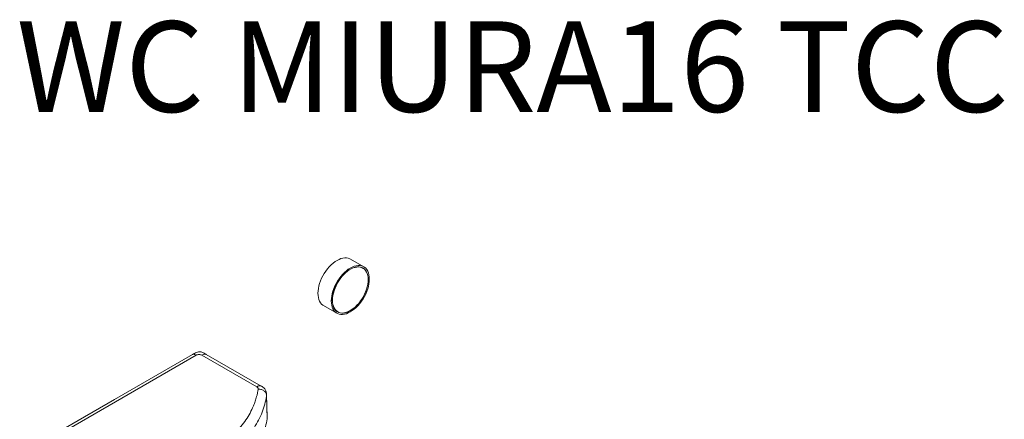
# Model space of a CAD drawing. Units: millimetres. Extents: x 0 to 290, y 0 to 205.
# Drawn here: x 209 to 284, y 173 to 203 of the extents above; entities that cross this region are included whole.
import ezdxf

# ---------------------------------------------------------------- set-up
doc = ezdxf.new("R2010")
doc.units = ezdxf.units.MM
doc.styles.add('SLDTEXTSTYLE0', font='TXT', dxfattribs={"width": 0.75})

msp = doc.modelspace()

# ---------------------------------------------------------------- linework, layer by layer
at = {"color": 7, "linetype": 'Continuous', "lineweight": 18}
for p, q in [((235.413, 184.532), (234.405, 185.114)), ((235.24, 184.488), (235.254, 184.479)), ((235.35, 184.424), (235.254, 184.479)), ((235.365, 184.415), (235.307, 184.46)), ((232.367, 181.582), (233.374, 181)), ((233.341, 181.164), (233.326, 181.172)), ((233.341, 181.164), (233.437, 181.108)), ((222.693, 177.816), (209.642, 170.272)), ((227.304, 175.413), (223.135, 177.816)), ((227.636, 175.478), (223.466, 177.881)), ((228.037, 174.705), (228.044, 174.819)), ((228.089, 172.987), (228.087, 172.949)), ((228.089, 172.987), (228.098, 173.101))]:
    msp.add_line(p, q, dxfattribs=at)
at = {"color": 7, "linetype": 'Continuous', "lineweight": 18, "flags": 128}
for points in [[(234.405, 185.114), (234.351, 185.142), (234.234, 185.184), (234.107, 185.206), (233.972, 185.207), (233.832, 185.189), (233.686, 185.15), (233.537, 185.091), (233.386, 185.013), (233.235, 184.917), (233.086, 184.803), (232.94, 184.674), (232.8, 184.53), (232.665, 184.374), (232.539, 184.206), (232.421, 184.028), (232.315, 183.844), (232.22, 183.653), (232.137, 183.46), (232.069, 183.265), (232.015, 183.071), (231.976, 182.88), (231.952, 182.694), (231.944, 182.516)], [(232.952, 181.934), (232.96, 182.113), (232.983, 182.298), (233.022, 182.489), (233.076, 182.683), (233.145, 182.878), (233.227, 183.072), (233.322, 183.262), (233.429, 183.447), (233.546, 183.624), (233.673, 183.792), (233.807, 183.949), (233.948, 184.093), (234.094, 184.222), (234.243, 184.335), (234.394, 184.431), (234.544, 184.509), (234.693, 184.568), (234.839, 184.607), (234.98, 184.626), (235.115, 184.624), (235.241, 184.602), (235.358, 184.56), (235.465, 184.499), (235.56, 184.418), (235.642, 184.319), (235.711, 184.204), (235.765, 184.072), (235.804, 183.926), (235.828, 183.768), (235.835, 183.598), (235.828, 183.42), (235.804, 183.234), (235.765, 183.043), (235.711, 182.849), (235.642, 182.654), (235.56, 182.461), (235.465, 182.27), (235.358, 182.085), (235.241, 181.908), (235.115, 181.74), (234.98, 181.583), (234.839, 181.44), (234.693, 181.31), (234.544, 181.197), (234.394, 181.101), (234.243, 181.023), (234.094, 180.964), (233.948, 180.925), (233.807, 180.906), (233.673, 180.908), (233.546, 180.93), (233.429, 180.972), (233.322, 181.034), (233.227, 181.114), (233.145, 181.213), (233.076, 181.329), (233.022, 181.46), (232.983, 181.606), (232.96, 181.765), (232.952, 181.934)], [(235.756, 183.552), (235.748, 183.378), (235.724, 183.196), (235.685, 183.009), (235.63, 182.819), (235.561, 182.629), (235.478, 182.44), (235.383, 182.255), (235.276, 182.076), (235.158, 181.905), (235.032, 181.744), (234.898, 181.596), (234.758, 181.461), (234.614, 181.341), (234.467, 181.238), (234.32, 181.153), (234.173, 181.086), (234.029, 181.04), (233.889, 181.014), (233.756, 181.008), (233.629, 181.023), (233.512, 181.058), (233.405, 181.113), (233.309, 181.188), (233.226, 181.281), (233.157, 181.392), (233.103, 181.519), (233.063, 181.66), (233.039, 181.814), (233.031, 181.98), (233.039, 182.155), (233.063, 182.337), (233.103, 182.523), (233.157, 182.713), (233.226, 182.904), (233.309, 183.092), (233.405, 183.277), (233.512, 183.456), (233.629, 183.627), (233.756, 183.788), (233.889, 183.937), (234.029, 184.072), (234.173, 184.192), (234.32, 184.295), (234.467, 184.38), (234.614, 184.446), (234.758, 184.492), (234.898, 184.519), (235.032, 184.524), (235.158, 184.51), (235.276, 184.474), (235.383, 184.419), (235.478, 184.344), (235.561, 184.251), (235.63, 184.14), (235.685, 184.014), (235.724, 183.872), (235.748, 183.718), (235.756, 183.552)], [(235.747, 183.547), (235.739, 183.374), (235.715, 183.193), (235.676, 183.007), (235.622, 182.819), (235.553, 182.63), (235.471, 182.442), (235.376, 182.258), (235.27, 182.081), (235.153, 181.911), (235.028, 181.751), (234.895, 181.603), (234.756, 181.469), (234.613, 181.35), (234.467, 181.248), (234.32, 181.163), (234.175, 181.097), (234.032, 181.051), (233.893, 181.025), (233.76, 181.019), (233.634, 181.034), (233.517, 181.069), (233.411, 181.124), (233.316, 181.198), (233.234, 181.291), (233.165, 181.401), (233.111, 181.527), (233.072, 181.667), (233.048, 181.821), (233.04, 181.985), (233.048, 182.159), (233.072, 182.339), (233.111, 182.525), (233.165, 182.714), (233.234, 182.903), (233.316, 183.09), (233.411, 183.274), (233.517, 183.452), (233.634, 183.622), (233.76, 183.781), (233.893, 183.929), (234.032, 184.063), (234.175, 184.182), (234.32, 184.285), (234.467, 184.369), (234.613, 184.435), (234.756, 184.481), (234.895, 184.507), (235.028, 184.513), (235.153, 184.498), (235.27, 184.463), (235.376, 184.408), (235.471, 184.334), (235.553, 184.241), (235.622, 184.131), (235.676, 184.005), (235.715, 183.865), (235.739, 183.712), (235.747, 183.547)], [(231.944, 182.516), (231.952, 182.346), (231.976, 182.188), (232.015, 182.042), (232.069, 181.91), (232.137, 181.794), (232.22, 181.696), (232.315, 181.615), (232.367, 181.582)], [(233.384, 181.127), (233.416, 181.114), (233.451, 181.1)], [(222.428, 177.866), (216.523, 174.453), (209.377, 170.323)], [(228.098, 173.101), (228.072, 173.965), (228.046, 174.818)], [(228.037, 174.705), (228.063, 173.846), (228.089, 172.987)]]:
    msp.add_lwpolyline(points, dxfattribs=at)
at = {"color": 7, "linetype": 'Continuous', "lineweight": 18}
for points, knots in [([(223.466, 177.881), (223.418, 177.908), (223.331, 177.957), (223.209, 178.031), (223.089, 178.065), (222.977, 178.077), (222.855, 178.07), (222.711, 178.03), (222.575, 177.948), (222.479, 177.895), (222.428, 177.866)], [0, 0, 0, 0, 0.1591437, 0.2883807, 0.3865428, 0.4586215, 0.5506596, 0.6737407, 0.8253858, 1, 1, 1, 1]), ([(222.428, 177.865), (222.43, 177.866), (222.448, 177.887), (222.509, 177.89), (222.598, 177.87), (222.661, 177.834), (222.693, 177.816)], [0, 0, 0, 0, 0.019277, 0.349986, 0.673414, 1, 1, 1, 1]), ([(223.135, 177.816), (223.102, 177.831), (223.038, 177.86), (222.914, 177.873), (222.789, 177.86), (222.725, 177.83), (222.693, 177.816)], [0, 0, 0, 0, 0.25, 0.500001, 0.750001, 1, 1, 1, 1]), ([(223.462, 177.874), (223.453, 177.882), (223.421, 177.909), (223.341, 177.907), (223.239, 177.876), (223.169, 177.836), (223.135, 177.816)], [0, 0, 0, 0, 0.124367, 0.418948, 0.710362, 1, 1, 1, 1]), ([(227.304, 175.413), (227.334, 175.43), (227.393, 175.464), (227.482, 175.498), (227.564, 175.503), (227.617, 175.495), (227.636, 175.478), (227.636, 175.477)], [0, 0, 0, 0, 0.246136, 0.493513, 0.743104, 0.994813, 1, 1, 1, 1]), ([(228.046, 174.819), (228.044, 174.86), (228.039, 174.941), (228.014, 175.058), (227.969, 175.163), (227.894, 175.28), (227.782, 175.39), (227.682, 175.45), (227.636, 175.478)], [0, 0, 0, 0, 0.151976, 0.296973, 0.436272, 0.568345, 0.80284, 1, 1, 1, 1]), ([(214.109, 167.555), (214.447, 167.576), (215.124, 167.617), (216.128, 167.731), (217.118, 167.883), (218.088, 168.075), (219.03, 168.305), (219.942, 168.573), (220.82, 168.877), (221.659, 169.215), (222.454, 169.587), (223.202, 169.991), (223.899, 170.423), (224.542, 170.882), (225.127, 171.366), (225.653, 171.873), (226.105, 172.388), (226.487, 172.907), (226.802, 173.428), (227.028, 173.899), (227.187, 174.316), (227.271, 174.592), (227.32, 174.786), (227.346, 174.897), (227.368, 175.007), (227.389, 175.122), (227.401, 175.2), (227.408, 175.242)], [0, 0, 0, 0, 0.049842, 0.0998, 0.149926, 0.2, 0.249987, 0.299966, 0.349985, 0.399987, 0.450015, 0.50003, 0.550021, 0.599907, 0.649929, 0.699971, 0.749976, 0.796592, 0.843221, 0.89002, 0.920832, 0.951525, 0.961158, 0.970666, 0.980008, 0.989454, 1, 1, 1, 1]), ([(227.408, 175.242), (227.408, 175.257), (227.409, 175.288), (227.389, 175.334), (227.357, 175.377), (227.322, 175.401), (227.304, 175.413)], [0, 0, 0, 0, 0.249841, 0.500117, 0.750403, 1, 1, 1, 1]), ([(227.408, 175.242), (227.45, 175.239), (227.534, 175.235), (227.66, 175.211), (227.777, 175.164), (227.878, 175.095), (227.956, 175.009), (228.009, 174.912), (228.034, 174.808), (228.036, 174.739), (228.037, 174.705)], [0, 0, 0, 0, 0.125171, 0.250156, 0.375022, 0.499911, 0.624819, 0.749805, 0.874844, 1, 1, 1, 1]), ([(214.163, 166.685), (214.517, 166.707), (215.224, 166.75), (216.272, 166.87), (217.304, 167.027), (218.314, 167.227), (219.297, 167.468), (220.249, 167.747), (221.164, 168.064), (222.039, 168.417), (222.869, 168.805), (223.649, 169.226), (224.376, 169.677), (225.047, 170.156), (225.658, 170.662), (226.206, 171.19), (226.689, 171.74), (227.104, 172.308), (227.449, 172.891), (227.721, 173.487), (227.926, 174.092), (228, 174.5), (228.037, 174.705)], [0, 0, 0, 0, 0.050001, 0.099999, 0.15, 0.2, 0.25, 0.300001, 0.349999, 0.399999, 0.45, 0.5, 0.549999, 0.6, 0.65, 0.699999, 0.749999, 0.8, 0.85, 0.899999, 0.949999, 1, 1, 1, 1]), ([(214.19, 164.954), (214.545, 164.976), (215.254, 165.02), (216.303, 165.14), (217.336, 165.299), (218.347, 165.499), (219.331, 165.74), (220.283, 166.021), (221.2, 166.338), (222.075, 166.692), (222.906, 167.081), (223.688, 167.502), (224.416, 167.954), (225.088, 168.434), (225.7, 168.94), (226.25, 169.469), (226.734, 170.019), (227.15, 170.588), (227.496, 171.171), (227.77, 171.768), (227.976, 172.373), (228.052, 172.783), (228.089, 172.987)], [0, 0, 0, 0, 0.050016, 0.100046, 0.150047, 0.200011, 0.250008, 0.300001, 0.350004, 0.400003, 0.45, 0.499999, 0.549998, 0.599998, 0.649996, 0.699999, 0.749991, 0.799988, 0.849952, 0.899953, 0.949984, 1, 1, 1, 1]), ([(228.088, 172.949), (228.091, 172.974), (228.098, 173.025), (228.098, 173.075), (228.098, 173.101)], [0, 0, 0, 0, 0.4862963, 1, 1, 1, 1])]:
    msp.add_open_spline(points, degree=3, knots=knots, dxfattribs=at)

# ---------------------------------------------------------------- texts
at = {"color": 7, "linetype": 'Continuous', "lineweight": 0, "insert": (284.327, 203.161), "char_height": 6.87917, "attachment_point": 3, "style": 'SLDTEXTSTYLE0'}
msp.add_mtext('WC MIURA16 TCC', dxfattribs=at)

doc.saveas('drawing.dxf')
